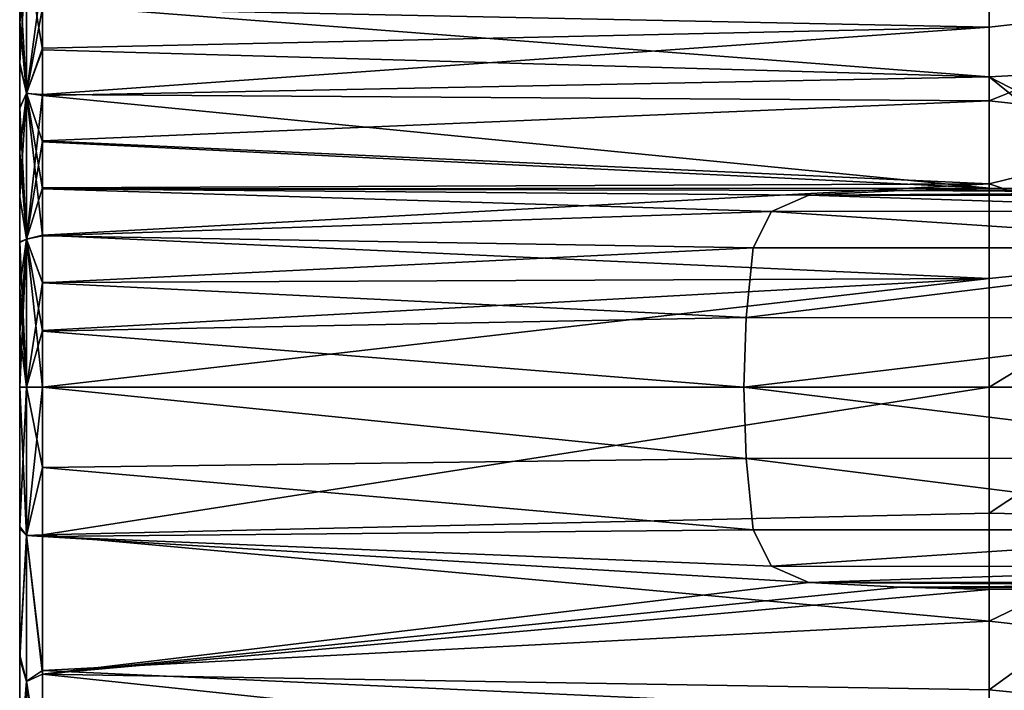
# Model space of a CAD drawing. Units: millimetres. Extents: x -158 to 158, y -41 to 30.
# Drawn here: x -158 to -136, y -7 to 8 of the extents above; entities that cross this region are included whole.
import ezdxf

# ---------------------------------------------------------------- set-up
doc = ezdxf.new("R2010")
doc.units = ezdxf.units.MM
doc.header["$LTSCALE"] = 65.185185
for name, color, linetype in [('157', 7, 'CONTINUOUS'), ('158', 7, 'CONTINUOUS'), ('159', 7, 'CONTINUOUS'), ('160', 7, 'CONTINUOUS'), ('163', 7, 'CONTINUOUS'), ('164', 7, 'CONTINUOUS'), ('165', 7, 'CONTINUOUS'), ('167', 7, 'CONTINUOUS')]:
    doc.layers.add(name, color=color, linetype=linetype)

msp = doc.modelspace()

# ---------------------------------------------------------------- linework, layer by layer
at = {"layer": '157', "linetype": 'Continuous'}
for points in [[(-157.2, -1.737, -24.306), (-157.2, 0, -24.36), (-141.982, -1.542, -24.451), (-157.2, -1.737, -24.306)], [(-141.982, -1.542, -24.451), (-157.2, 0, -24.36), (-142.03, 0, -24.493), (-141.982, -1.542, -24.451)], [(-157.2, 0, 24.504), (-157.2, -3.19, 24.308), (-136.727, 0, 24.683), (-157.2, 0, 24.504)], [(-136.727, 0, 24.683), (-157.2, -3.19, 24.308), (-136.727, -2.723, 24.541), (-136.727, 0, 24.683)], [(-141.832, -3.083, -24.325), (-157.2, -1.737, -24.306), (-141.982, -1.542, -24.451), (-141.832, -3.083, -24.325)], [(-157.2, -3.233, -24.173), (-157.2, -1.737, -24.306), (-141.832, -3.083, -24.325), (-157.2, -3.233, -24.173)], [(-136.727, -2.723, 24.541), (-157.2, -3.19, 24.308), (-136.727, -5.059, 24.189), (-136.727, -2.723, 24.541)], [(-141.434, -3.869, -24.231), (-157.2, -3.233, -24.173), (-141.832, -3.083, -24.325), (-141.434, -3.869, -24.231)], [(-157.2, -3.19, 24.308), (-157.2, -6.129, 23.772), (-136.727, -5.059, 24.189), (-157.2, -3.19, 24.308)], [(-157.2, -6.211, -23.662), (-157.2, -3.233, -24.173), (-140.626, -4.223, -24.186), (-157.2, -6.211, -23.662)], [(-140.626, -4.223, -24.186), (-157.2, -3.233, -24.173), (-141.434, -3.869, -24.231), (-140.626, -4.223, -24.186)], [(-138.651, -4.324, -24.188), (-157.2, -6.211, -23.662), (-140.626, -4.223, -24.186), (-138.651, -4.324, -24.188)], [(-136.727, -4.374, -24.197), (-157.2, -6.211, -23.662), (-138.651, -4.324, -24.188), (-136.727, -4.374, -24.197)], [(-136.727, -6.546, -23.765), (-157.2, -6.211, -23.662), (-136.727, -4.374, -24.197), (-136.727, -6.546, -23.765)], [(-136.727, -5.059, 24.189), (-157.2, -6.129, 23.772), (-136.727, -7.067, 23.717), (-136.727, -5.059, 24.189)], [(-157.2, -6.129, 23.772), (-157.2, -8.577, 23.036), (-136.727, -7.067, 23.717), (-157.2, -6.129, 23.772)], [(-157.2, -9.097, -22.718), (-157.2, -6.211, -23.662), (-136.727, -8.374, -23.205), (-157.2, -9.097, -22.718)], [(-136.727, -8.374, -23.205), (-157.2, -6.211, -23.662), (-136.727, -6.546, -23.765), (-136.727, -8.374, -23.205)]]:
    msp.add_3dface(points, dxfattribs=at)
at = {"layer": '158', "linetype": 'Continuous'}
for points in [[(-136.727, 9.242, 22.949), (-157.2, 8.211, 23.173), (-136.727, 7.795, 23.502), (-136.727, 9.242, 22.949)], [(-136.727, 6.718, -23.721), (-157.2, 8.288, -23.047), (-136.727, 8.742, -23.063), (-136.727, 6.718, -23.721)], [(-157.2, 7.305, -23.374), (-157.2, 8.288, -23.047), (-136.727, 6.718, -23.721), (-157.2, 7.305, -23.374)], [(-157.2, 8.211, 23.173), (-157.2, 7.337, 23.454), (-136.727, 7.795, 23.502), (-157.2, 8.211, 23.173)], [(-157.2, 7.337, 23.454), (-157.2, 6.335, 23.722), (-136.727, 7.795, 23.502), (-157.2, 7.337, 23.454)], [(-136.727, 7.795, 23.502), (-157.2, 6.335, 23.722), (-136.727, 6.198, 23.939), (-136.727, 7.795, 23.502)], [(-157.2, 6.313, -23.638), (-157.2, 7.305, -23.374), (-136.727, 6.718, -23.721), (-157.2, 6.313, -23.638)], [(-136.727, 4.305, -24.208), (-157.2, 6.313, -23.638), (-136.727, 6.718, -23.721), (-136.727, 4.305, -24.208)], [(-157.2, 6.335, 23.722), (-157.2, 5.329, 23.952), (-136.727, 6.198, 23.939), (-157.2, 6.335, 23.722)], [(-157.2, 5.308, -23.853), (-157.2, 6.313, -23.638), (-136.727, 4.305, -24.208), (-157.2, 5.308, -23.853)], [(-136.727, 6.198, 23.939), (-157.2, 5.329, 23.952), (-136.727, 4.404, 24.31), (-136.727, 6.198, 23.939)], [(-157.2, 5.329, 23.952), (-157.2, 4.317, 24.144), (-136.727, 4.404, 24.31), (-157.2, 5.329, 23.952)], [(-157.2, 4.297, -24.029), (-157.2, 5.308, -23.853), (-136.727, 4.305, -24.208), (-157.2, 4.297, -24.029)], [(-157.2, 4.317, 24.144), (-157.2, 3.29, 24.295), (-136.727, 4.404, 24.31), (-157.2, 4.317, 24.144)], [(-136.727, 4.404, 24.31), (-157.2, 3.29, 24.295), (-136.727, 2.355, 24.577), (-136.727, 4.404, 24.31)], [(-138.638, 4.257, -24.199), (-157.2, 4.297, -24.029), (-136.727, 4.305, -24.208), (-138.638, 4.257, -24.199)], [(-157.2, 3.274, -24.168), (-157.2, 4.297, -24.029), (-141.434, 3.801, -24.24), (-157.2, 3.274, -24.168)], [(-141.434, 3.801, -24.24), (-157.2, 4.297, -24.029), (-140.626, 4.155, -24.196), (-141.434, 3.801, -24.24)], [(-140.626, 4.155, -24.196), (-157.2, 4.297, -24.029), (-138.638, 4.257, -24.199), (-140.626, 4.155, -24.196)], [(-141.832, 3.015, -24.332), (-157.2, 3.274, -24.168), (-141.434, 3.801, -24.24), (-141.832, 3.015, -24.332)], [(-157.2, 3.29, 24.295), (-157.2, 2.269, 24.405), (-136.727, 2.355, 24.577), (-157.2, 3.29, 24.295)], [(-157.2, 2.256, -24.269), (-157.2, 3.274, -24.168), (-141.832, 3.015, -24.332), (-157.2, 2.256, -24.269)], [(-141.979, 1.508, -24.453), (-157.2, 2.256, -24.269), (-141.832, 3.015, -24.332), (-141.979, 1.508, -24.453)], [(-157.2, 0, 24.504), (-136.727, 0, 24.683), (-136.727, 2.355, 24.577), (-157.2, 0, 24.504)], [(-157.2, 1.225, 24.475), (-157.2, 0, 24.504), (-136.727, 2.355, 24.577), (-157.2, 1.225, 24.475)], [(-157.2, 2.269, 24.405), (-157.2, 1.225, 24.475), (-136.727, 2.355, 24.577), (-157.2, 2.269, 24.405)], [(-157.2, 1.216, -24.334), (-157.2, 2.256, -24.269), (-141.979, 1.508, -24.453), (-157.2, 1.216, -24.334)], [(-142.03, 0, -24.493), (-157.2, 1.216, -24.334), (-141.979, 1.508, -24.453), (-142.03, 0, -24.493)], [(-142.03, 0, -24.493), (-157.2, 0, -24.36), (-157.2, 1.216, -24.334), (-142.03, 0, -24.493)]]:
    msp.add_3dface(points, dxfattribs=at)
at = {"layer": '159', "linetype": 'Continuous'}
for points in [[(-136.727, 8.742, -23.063), (-131.074, 9.746, -22.689), (-131.449, 7, -23.7), (-136.727, 8.742, -23.063)], [(-136.727, 9.242, 22.949), (-136.727, 7.795, 23.502), (-131.249, 8.418, 23.337), (-136.727, 9.242, 22.949)], [(-136.727, 6.718, -23.721), (-136.727, 8.742, -23.063), (-131.449, 7, -23.7), (-136.727, 6.718, -23.721)], [(-136.727, 7.795, 23.502), (-136.727, 6.198, 23.939), (-131.249, 8.418, 23.337), (-136.727, 7.795, 23.502)], [(-136.727, 6.198, 23.939), (-131.644, 5.64, 24.111), (-131.249, 8.418, 23.337), (-136.727, 6.198, 23.939)], [(-136.727, 6.718, -23.721), (-131.449, 7, -23.7), (-131.882, 4.216, -24.277), (-136.727, 6.718, -23.721)], [(-136.727, 4.305, -24.208), (-136.727, 6.718, -23.721), (-133.711, 4.285, -24.243), (-136.727, 4.305, -24.208)], [(-136.727, 6.718, -23.721), (-131.882, 4.216, -24.277), (-133.711, 4.285, -24.243), (-136.727, 6.718, -23.721)], [(-136.727, 6.198, 23.939), (-136.727, 4.404, 24.31), (-131.644, 5.64, 24.111), (-136.727, 6.198, 23.939)], [(-136.727, 4.404, 24.31), (-132.078, 2.829, 24.574), (-131.644, 5.64, 24.111), (-136.727, 4.404, 24.31)], [(-136.727, 4.404, 24.31), (-136.727, 2.355, 24.577), (-132.078, 2.829, 24.574), (-136.727, 4.404, 24.31)], [(-136.727, 2.355, 24.577), (-136.727, 0, 24.683), (-132.078, 2.829, 24.574), (-136.727, 2.355, 24.577)], [(-136.727, 0, 24.683), (-132.605, 0, 24.723), (-132.078, 2.829, 24.574), (-136.727, 0, 24.683)]]:
    msp.add_3dface(points, dxfattribs=at)
at = {"layer": '160', "linetype": 'Continuous'}
for points in [[(-136.727, 0, 24.683), (-136.727, -2.723, 24.541), (-132.605, 0, 24.723), (-136.727, 0, 24.683)], [(-132.605, 0, 24.723), (-136.727, -2.723, 24.541), (-132.079, -2.826, 24.575), (-132.605, 0, 24.723)], [(-136.727, -2.723, 24.541), (-136.727, -5.059, 24.189), (-132.079, -2.826, 24.575), (-136.727, -2.723, 24.541)], [(-136.727, -5.059, 24.189), (-131.645, -5.634, 24.113), (-132.079, -2.826, 24.575), (-136.727, -5.059, 24.189)], [(-136.727, -6.546, -23.765), (-136.727, -4.374, -24.197), (-133.706, -4.353, -24.233), (-136.727, -6.546, -23.765)], [(-131.44, -7.064, -23.682), (-136.727, -6.546, -23.765), (-133.706, -4.353, -24.233), (-131.44, -7.064, -23.682)], [(-136.727, -5.059, 24.189), (-136.727, -7.067, 23.717), (-131.645, -5.634, 24.113), (-136.727, -5.059, 24.189)], [(-136.727, -7.067, 23.717), (-131.251, -8.408, 23.341), (-131.645, -5.634, 24.113), (-136.727, -7.067, 23.717)], [(-136.727, -8.374, -23.205), (-136.727, -6.546, -23.765), (-131.44, -7.064, -23.682), (-136.727, -8.374, -23.205)]]:
    msp.add_3dface(points, dxfattribs=at)
at = {"layer": '163', "linetype": 'Continuous'}
for points in [[(-157.696, 13.827, -8.91), (-157.696, 13.811, -10.517), (-157.696, -13.815, -10.296), (-157.696, 13.827, -8.91)], [(-157.696, 13.827, -7.014), (-157.696, 13.827, -8.91), (-157.696, -13.83, -8.001), (-157.696, 13.827, -7.014)], [(-157.696, -13.83, -8.001), (-157.696, 13.827, -8.91), (-157.696, -13.815, -10.296), (-157.696, -13.83, -8.001)], [(-157.696, 13.809, -4.776), (-157.696, 13.827, -7.014), (-157.696, -13.814, -5.289), (-157.696, 13.809, -4.776)], [(-157.696, -13.814, -5.289), (-157.696, 13.827, -7.014), (-157.696, -13.83, -8.001), (-157.696, -13.814, -5.289)], [(-157.696, 13.811, -10.517), (-157.696, 13.784, -11.897), (-157.696, -13.815, -10.296), (-157.696, 13.811, -10.517)], [(-157.696, 13.778, -2.316), (-157.696, 13.809, -4.776), (-157.696, -13.79, -3.214), (-157.696, 13.778, -2.316)], [(-157.696, -13.79, -3.214), (-157.696, 13.809, -4.776), (-157.696, -13.814, -5.289), (-157.696, -13.79, -3.214)], [(-157.696, 13.784, -11.897), (-157.696, 13.748, -13.101), (-157.696, -13.775, -12.227), (-157.696, 13.784, -11.897)], [(-157.696, -13.815, -10.296), (-157.696, 13.784, -11.897), (-157.696, -13.775, -12.227), (-157.696, -13.815, -10.296)], [(-157.696, 13.738, 0.017), (-157.696, 13.778, -2.316), (-157.696, -13.754, -0.868), (-157.696, 13.738, 0.017)], [(-157.696, -13.754, -0.868), (-157.696, 13.778, -2.316), (-157.696, -13.79, -3.214), (-157.696, -13.754, -0.868)], [(-157.696, 13.748, -13.101), (-157.696, 13.706, -14.159), (-157.696, -13.718, -13.862), (-157.696, 13.748, -13.101)], [(-157.696, -13.775, -12.227), (-157.696, 13.748, -13.101), (-157.696, -13.718, -13.862), (-157.696, -13.775, -12.227)], [(-157.696, 13.691, 2.086), (-157.696, 13.738, 0.017), (-157.696, -13.704, 1.547), (-157.696, 13.691, 2.086)], [(-157.696, -13.704, 1.547), (-157.696, 13.738, 0.017), (-157.696, -13.754, -0.868), (-157.696, -13.704, 1.547)], [(-157.696, 13.706, -14.159), (-157.696, 13.657, -15.086), (-157.696, -13.718, -13.862), (-157.696, 13.706, -14.159)], [(-157.696, 13.639, 3.925), (-157.696, 13.691, 2.086), (-157.696, -13.615, 4.635), (-157.696, 13.639, 3.925)], [(-157.696, -13.615, 4.635), (-157.696, 13.691, 2.086), (-157.696, -13.704, 1.547), (-157.696, -13.615, 4.635)], [(-157.696, 13.657, -15.086), (-157.696, 13.56, -16.059), (-157.696, -13.718, -13.862), (-157.696, 13.657, -15.086)], [(-157.696, 13.582, 5.568), (-157.696, 13.639, 3.925), (-157.696, -13.615, 4.635), (-157.696, 13.582, 5.568)], [(-157.696, 13.523, 7.031), (-157.696, 13.582, 5.568), (-157.696, -13.522, 7.05), (-157.696, 13.523, 7.031)], [(-157.696, -13.522, 7.05), (-157.696, 13.582, 5.568), (-157.696, -13.615, 4.635), (-157.696, -13.522, 7.05)], [(-157.696, 13.56, -16.059), (-157.696, 13.364, -17.125), (-157.696, -13.455, -16.704), (-157.696, 13.56, -16.059)], [(-157.696, -13.718, -13.862), (-157.696, 13.56, -16.059), (-157.696, -13.455, -16.704), (-157.696, -13.718, -13.862)], [(-157.696, 13.465, 8.336), (-157.696, 13.523, 7.031), (-157.696, -13.522, 7.05), (-157.696, 13.465, 8.336)], [(-157.696, 13.41, 9.501), (-157.696, 13.465, 8.336), (-157.696, -13.434, 8.998), (-157.696, 13.41, 9.501)], [(-157.696, -13.434, 8.998), (-157.696, 13.465, 8.336), (-157.696, -13.522, 7.05), (-157.696, -13.434, 8.998)], [(-157.696, 13.36, 10.536), (-157.696, 13.41, 9.501), (-157.696, -13.357, 10.591), (-157.696, 13.36, 10.536)], [(-157.696, -13.357, 10.591), (-157.696, 13.41, 9.501), (-157.696, -13.434, 8.998), (-157.696, -13.357, 10.591)], [(-157.696, 13.364, -17.125), (-157.696, 13.072, -18.119), (-157.696, -13.455, -16.704), (-157.696, 13.364, -17.125)], [(-157.696, 13.316, 11.452), (-157.696, 13.36, 10.536), (-157.696, -13.357, 10.591), (-157.696, 13.316, 11.452)], [(-157.696, 13.279, 12.261), (-157.696, 13.316, 11.452), (-157.696, -13.246, 13.008), (-157.696, 13.279, 12.261)], [(-157.696, -13.246, 13.008), (-157.696, 13.316, 11.452), (-157.696, -13.357, 10.591), (-157.696, -13.246, 13.008)], [(-157.696, 13.248, 12.97), (-157.696, 13.279, 12.261), (-157.696, -13.246, 13.008), (-157.696, 13.248, 12.97)], [(-157.696, 13.222, 13.591), (-157.696, 13.248, 12.97), (-157.696, -13.246, 13.008), (-157.696, 13.222, 13.591)], [(-157.696, 13.198, 14.132), (-157.696, 13.222, 13.591), (-157.696, -13.173, 14.638), (-157.696, 13.198, 14.132)], [(-157.696, -13.173, 14.638), (-157.696, 13.222, 13.591), (-157.696, -13.246, 13.008), (-157.696, -13.173, 14.638)], [(-157.696, 13.175, 14.604), (-157.696, 13.198, 14.132), (-157.696, -13.173, 14.638), (-157.696, 13.175, 14.604)], [(-157.696, 13.151, 15.022), (-157.696, 13.175, 14.604), (-157.696, -13.173, 14.638), (-157.696, 13.151, 15.022)], [(-157.696, 13.127, 15.394), (-157.696, 13.151, 15.022), (-157.696, -13.103, 15.711), (-157.696, 13.127, 15.394)], [(-157.696, -13.103, 15.711), (-157.696, 13.151, 15.022), (-157.696, -13.173, 14.638), (-157.696, -13.103, 15.711)], [(-157.696, 13.103, 15.711), (-157.696, 13.127, 15.394), (-157.696, -13.103, 15.711), (-157.696, 13.103, 15.711)], [(-157.696, 13.079, 15.98), (-157.696, 13.103, 15.711), (-157.696, -13.103, 15.711), (-157.696, 13.079, 15.98)], [(-157.696, 13.054, 16.222), (-157.696, 13.079, 15.98), (-157.696, -13.026, 16.435), (-157.696, 13.054, 16.222)], [(-157.696, -13.026, 16.435), (-157.696, 13.079, 15.98), (-157.696, -13.103, 15.711), (-157.696, -13.026, 16.435)], [(-157.696, 13.072, -18.119), (-157.696, 12.721, -18.936), (-157.696, -13.455, -16.704), (-157.696, 13.072, -18.119)], [(-157.696, 13.022, 16.461), (-157.696, 13.054, 16.222), (-157.696, -13.026, 16.435), (-157.696, 13.022, 16.461)], [(-157.696, 12.985, 16.699), (-157.696, 13.022, 16.461), (-157.696, -12.902, 17.12), (-157.696, 12.985, 16.699)], [(-157.696, -12.902, 17.12), (-157.696, 13.022, 16.461), (-157.696, -13.026, 16.435), (-157.696, -12.902, 17.12)], [(-157.696, 12.941, 16.935), (-157.696, 12.985, 16.699), (-157.696, -12.902, 17.12), (-157.696, 12.941, 16.935)], [(-157.696, 12.889, 17.179), (-157.696, 12.941, 16.935), (-157.696, -12.902, 17.12), (-157.696, 12.889, 17.179)], [(-157.696, 12.823, 17.454), (-157.696, 12.889, 17.179), (-157.696, -12.673, 17.978), (-157.696, 12.823, 17.454)], [(-157.696, -12.673, 17.978), (-157.696, 12.889, 17.179), (-157.696, -12.902, 17.12), (-157.696, -12.673, 17.978)], [(-157.696, 12.733, 17.783), (-157.696, 12.823, 17.454), (-157.696, -12.673, 17.978), (-157.696, 12.733, 17.783)], [(-157.696, 12.606, 18.181), (-157.696, 12.733, 17.783), (-157.696, -12.673, 17.978), (-157.696, 12.606, 18.181)], [(-157.696, 12.721, -18.936), (-157.696, 12.342, -19.583), (-157.696, -12.549, -19.252), (-157.696, 12.721, -18.936)], [(-157.696, -13.455, -16.704), (-157.696, 12.721, -18.936), (-157.696, -12.549, -19.252), (-157.696, -13.455, -16.704)], [(-157.696, 12.433, 18.645), (-157.696, 12.606, 18.181), (-157.696, -12.163, 19.246), (-157.696, 12.433, 18.645)], [(-157.696, -12.163, 19.246), (-157.696, 12.606, 18.181), (-157.696, -12.673, 17.978), (-157.696, -12.163, 19.246)], [(-157.696, 12.214, 19.142), (-157.696, 12.433, 18.645), (-157.696, -12.163, 19.246), (-157.696, 12.214, 19.142)], [(-157.696, 12.342, -19.583), (-157.696, 11.894, -20.163), (-157.696, -12.549, -19.252), (-157.696, 12.342, -19.583)], [(-157.696, 11.955, 19.636), (-157.696, 12.214, 19.142), (-157.696, -12.163, 19.246), (-157.696, 11.955, 19.636)], [(-157.696, 11.679, 20.084), (-157.696, 11.955, 19.636), (-157.696, -11.401, 20.47), (-157.696, 11.679, 20.084)], [(-157.696, -11.401, 20.47), (-157.696, 11.955, 19.636), (-157.696, -12.163, 19.246), (-157.696, -11.401, 20.47)], [(-157.696, 11.894, -20.163), (-157.696, 11.278, -20.778), (-157.696, -12.549, -19.252), (-157.696, 11.894, -20.163)], [(-157.696, 11.416, 20.45), (-157.696, 11.679, 20.084), (-157.696, -11.401, 20.47), (-157.696, 11.416, 20.45)], [(-157.696, 11.167, 20.752), (-157.696, 11.416, 20.45), (-157.696, -11.401, 20.47), (-157.696, 11.167, 20.752)], [(-157.696, 11.278, -20.778), (-157.696, 10.527, -21.361), (-157.696, -11.014, -21), (-157.696, 11.278, -20.778)], [(-157.696, -12.549, -19.252), (-157.696, 11.278, -20.778), (-157.696, -11.014, -21), (-157.696, -12.549, -19.252)], [(-157.696, 10.9, 21.032), (-157.696, 11.167, 20.752), (-157.696, -10.62, 21.29), (-157.696, 10.9, 21.032)], [(-157.696, -10.62, 21.29), (-157.696, 11.167, 20.752), (-157.696, -11.401, 20.47), (-157.696, -10.62, 21.29)], [(-157.696, 10.611, 21.298), (-157.696, 10.9, 21.032), (-157.696, -10.62, 21.29), (-157.696, 10.611, 21.298)], [(-157.696, 10.308, 21.54), (-157.696, 10.611, 21.298), (-157.696, -9.667, 21.965), (-157.696, 10.308, 21.54)], [(-157.696, -9.667, 21.965), (-157.696, 10.611, 21.298), (-157.696, -10.62, 21.29), (-157.696, -9.667, 21.965)], [(-157.696, 10.527, -21.361), (-157.696, 9.706, -21.861), (-157.696, -11.014, -21), (-157.696, 10.527, -21.361)], [(-157.696, 9.985, 21.768), (-157.696, 10.308, 21.54), (-157.696, -9.667, 21.965), (-157.696, 9.985, 21.768)], [(-157.696, 9.603, 22.002), (-157.696, 9.985, 21.768), (-157.696, -9.667, 21.965), (-157.696, 9.603, 22.002)], [(-157.696, 9.706, -21.861), (-157.696, 8.827, -22.291), (-157.696, -11.014, -21), (-157.696, 9.706, -21.861)], [(-157.696, 9.135, 22.249), (-157.696, 9.603, 22.002), (-157.696, -8.178, 22.653), (-157.696, 9.135, 22.249)], [(-157.696, -8.178, 22.653), (-157.696, 9.603, 22.002), (-157.696, -9.667, 21.965), (-157.696, -8.178, 22.653)], [(-157.696, 8.569, 22.501), (-157.696, 9.135, 22.249), (-157.696, -8.178, 22.653), (-157.696, 8.569, 22.501)], [(-157.696, 8.827, -22.291), (-157.696, 7.912, -22.651), (-157.696, -8.58, -22.395), (-157.696, 8.827, -22.291)], [(-157.696, -11.014, -21), (-157.696, 8.827, -22.291), (-157.696, -8.58, -22.395), (-157.696, -11.014, -21)], [(-157.696, 7.88, 22.759), (-157.696, 8.569, 22.501), (-157.696, -8.178, 22.653), (-157.696, 7.88, 22.759)], [(-157.696, 7.912, -22.651), (-157.696, 6.983, -22.947), (-157.696, -8.58, -22.395), (-157.696, 7.912, -22.651)], [(-157.696, 7.021, 23.024), (-157.696, 7.88, 22.759), (-157.696, -5.801, 23.336), (-157.696, 7.021, 23.024)], [(-157.696, -5.801, 23.336), (-157.696, 7.88, 22.759), (-157.696, -8.178, 22.653), (-157.696, -5.801, 23.336)], [(-157.696, 6.056, 23.275), (-157.696, 7.021, 23.024), (-157.696, -5.801, 23.336), (-157.696, 6.056, 23.275)], [(-157.696, 6.983, -22.947), (-157.696, 6.041, -23.188), (-157.696, -8.58, -22.395), (-157.696, 6.983, -22.947)], [(-157.696, 5.095, 23.49), (-157.696, 6.056, 23.275), (-157.696, -5.801, 23.336), (-157.696, 5.095, 23.49)], [(-157.696, 6.041, -23.188), (-157.696, 5.081, -23.387), (-157.696, -5.876, -23.225), (-157.696, 6.041, -23.188)], [(-157.696, -8.58, -22.395), (-157.696, 6.041, -23.188), (-157.696, -5.876, -23.225), (-157.696, -8.58, -22.395)], [(-157.696, 4.127, 23.668), (-157.696, 5.095, 23.49), (-157.696, -3.015, 23.826), (-157.696, 4.127, 23.668)], [(-157.696, -3.015, 23.826), (-157.696, 5.095, 23.49), (-157.696, -5.801, 23.336), (-157.696, -3.015, 23.826)], [(-157.696, 5.081, -23.387), (-157.696, 4.114, -23.551), (-157.696, -5.876, -23.225), (-157.696, 5.081, -23.387)], [(-157.696, 3.146, 23.81), (-157.696, 4.127, 23.668), (-157.696, -3.015, 23.826), (-157.696, 3.146, 23.81)], [(-157.696, 4.114, -23.551), (-157.696, 3.134, -23.681), (-157.696, -5.876, -23.225), (-157.696, 4.114, -23.551)], [(-157.696, 2.172, 23.912), (-157.696, 3.146, 23.81), (-157.696, -3.015, 23.826), (-157.696, 2.172, 23.912)], [(-157.696, 3.134, -23.681), (-157.696, 2.163, -23.775), (-157.696, -3.062, -23.689), (-157.696, 3.134, -23.681)], [(-157.696, -5.876, -23.225), (-157.696, 3.134, -23.681), (-157.696, -3.062, -23.689), (-157.696, -5.876, -23.225)], [(-157.696, 1.173, 23.977), (-157.696, 2.172, 23.912), (-157.696, 0, 24.004), (-157.696, 1.173, 23.977)], [(-157.696, 0, 24.004), (-157.696, 2.172, 23.912), (-157.696, -3.015, 23.826), (-157.696, 0, 24.004)], [(-157.696, 2.163, -23.775), (-157.696, 1.166, -23.836), (-157.696, -3.062, -23.689), (-157.696, 2.163, -23.775)], [(-157.696, 1.166, -23.836), (-157.696, 0, -23.86), (-157.696, -3.062, -23.689), (-157.696, 1.166, -23.836)]]:
    msp.add_3dface(points, dxfattribs=at)
at = {"layer": '164', "linetype": 'Continuous'}
for points in [[(-157.551, 6.367, -23.473), (-157.696, 8.827, -22.291), (-157.551, 9.411, -22.409), (-157.551, 6.367, -23.473)], [(-157.696, 8.569, 22.501), (-157.696, 7.88, 22.759), (-157.551, 9.407, 22.506), (-157.696, 8.569, 22.501)], [(-157.696, 7.88, 22.759), (-157.696, 7.021, 23.024), (-157.551, 9.407, 22.506), (-157.696, 7.88, 22.759)], [(-157.551, 9.407, 22.506), (-157.696, 7.021, 23.024), (-157.551, 6.36, 23.563), (-157.551, 9.407, 22.506)], [(-157.2, 8.288, -23.047), (-157.2, 7.305, -23.374), (-157.551, 9.411, -22.409), (-157.2, 8.288, -23.047)], [(-157.2, 7.305, -23.374), (-157.551, 6.367, -23.473), (-157.551, 9.411, -22.409), (-157.2, 7.305, -23.374)], [(-157.2, 8.916, 22.898), (-157.551, 9.407, 22.506), (-157.551, 6.36, 23.563), (-157.2, 8.916, 22.898)], [(-157.696, 7.912, -22.651), (-157.696, 8.827, -22.291), (-157.551, 6.367, -23.473), (-157.696, 7.912, -22.651)], [(-157.2, 8.211, 23.173), (-157.2, 8.916, 22.898), (-157.551, 6.36, 23.563), (-157.2, 8.211, 23.173)], [(-157.2, 7.337, 23.454), (-157.2, 8.211, 23.173), (-157.551, 6.36, 23.563), (-157.2, 7.337, 23.454)], [(-157.696, 6.983, -22.947), (-157.696, 7.912, -22.651), (-157.551, 6.367, -23.473), (-157.696, 6.983, -22.947)], [(-157.2, 6.335, 23.722), (-157.2, 7.337, 23.454), (-157.551, 6.36, 23.563), (-157.2, 6.335, 23.722)], [(-157.2, 7.305, -23.374), (-157.2, 6.313, -23.638), (-157.551, 6.367, -23.473), (-157.2, 7.305, -23.374)], [(-157.696, 7.021, 23.024), (-157.696, 6.056, 23.275), (-157.551, 6.36, 23.563), (-157.696, 7.021, 23.024)], [(-157.696, 6.041, -23.188), (-157.696, 6.983, -22.947), (-157.551, 6.367, -23.473), (-157.696, 6.041, -23.188)], [(-157.551, 3.205, -24.027), (-157.696, 6.041, -23.188), (-157.551, 6.367, -23.473), (-157.551, 3.205, -24.027)], [(-157.696, 6.056, 23.275), (-157.696, 5.095, 23.49), (-157.551, 6.36, 23.563), (-157.696, 6.056, 23.275)], [(-157.696, 5.095, 23.49), (-157.696, 4.127, 23.668), (-157.551, 6.36, 23.563), (-157.696, 5.095, 23.49)], [(-157.551, 6.36, 23.563), (-157.696, 4.127, 23.668), (-157.551, 3.205, 24.157), (-157.551, 6.36, 23.563)], [(-157.2, 6.313, -23.638), (-157.2, 5.308, -23.853), (-157.551, 6.367, -23.473), (-157.2, 6.313, -23.638)], [(-157.2, 5.308, -23.853), (-157.2, 4.297, -24.029), (-157.551, 6.367, -23.473), (-157.2, 5.308, -23.853)], [(-157.2, 4.297, -24.029), (-157.2, 3.274, -24.168), (-157.551, 6.367, -23.473), (-157.2, 4.297, -24.029)], [(-157.2, 3.274, -24.168), (-157.551, 3.205, -24.027), (-157.551, 6.367, -23.473), (-157.2, 3.274, -24.168)], [(-157.2, 6.335, 23.722), (-157.551, 6.36, 23.563), (-157.551, 3.205, 24.157), (-157.2, 6.335, 23.722)], [(-157.2, 5.329, 23.952), (-157.2, 6.335, 23.722), (-157.551, 3.205, 24.157), (-157.2, 5.329, 23.952)], [(-157.696, 5.081, -23.387), (-157.696, 6.041, -23.188), (-157.551, 3.205, -24.027), (-157.696, 5.081, -23.387)], [(-157.2, 4.317, 24.144), (-157.2, 5.329, 23.952), (-157.551, 3.205, 24.157), (-157.2, 4.317, 24.144)], [(-157.696, 4.114, -23.551), (-157.696, 5.081, -23.387), (-157.551, 3.205, -24.027), (-157.696, 4.114, -23.551)], [(-157.2, 3.29, 24.295), (-157.2, 4.317, 24.144), (-157.551, 3.205, 24.157), (-157.2, 3.29, 24.295)], [(-157.696, 4.127, 23.668), (-157.696, 3.146, 23.81), (-157.551, 3.205, 24.157), (-157.696, 4.127, 23.668)], [(-157.696, 3.134, -23.681), (-157.696, 4.114, -23.551), (-157.551, 3.205, -24.027), (-157.696, 3.134, -23.681)], [(-157.551, 0, -24.212), (-157.696, 3.134, -23.681), (-157.551, 3.205, -24.027), (-157.551, 0, -24.212)], [(-157.696, 3.146, 23.81), (-157.696, 2.172, 23.912), (-157.551, 3.205, 24.157), (-157.696, 3.146, 23.81)], [(-157.696, 2.172, 23.912), (-157.696, 1.173, 23.977), (-157.551, 3.205, 24.157), (-157.696, 2.172, 23.912)], [(-157.696, 1.173, 23.977), (-157.696, 0, 24.004), (-157.551, 3.205, 24.157), (-157.696, 1.173, 23.977)], [(-157.551, 3.205, 24.157), (-157.696, 0, 24.004), (-157.551, 0, 24.356), (-157.551, 3.205, 24.157)], [(-157.2, 2.269, 24.405), (-157.2, 3.29, 24.295), (-157.551, 3.205, 24.157), (-157.2, 2.269, 24.405)], [(-157.2, 3.274, -24.168), (-157.2, 2.256, -24.269), (-157.551, 3.205, -24.027), (-157.2, 3.274, -24.168)], [(-157.2, 1.216, -24.334), (-157.2, 0, -24.36), (-157.551, 3.205, -24.027), (-157.2, 1.216, -24.334)], [(-157.2, 0, -24.36), (-157.551, 0, -24.212), (-157.551, 3.205, -24.027), (-157.2, 0, -24.36)], [(-157.2, 2.269, 24.405), (-157.551, 3.205, 24.157), (-157.551, 0, 24.356), (-157.2, 2.269, 24.405)], [(-157.2, 2.256, -24.269), (-157.2, 1.216, -24.334), (-157.551, 3.205, -24.027), (-157.2, 2.256, -24.269)], [(-157.696, 2.163, -23.775), (-157.696, 3.134, -23.681), (-157.551, 0, -24.212), (-157.696, 2.163, -23.775)], [(-157.696, 1.166, -23.836), (-157.696, 2.163, -23.775), (-157.551, 0, -24.212), (-157.696, 1.166, -23.836)], [(-157.2, 1.225, 24.475), (-157.2, 2.269, 24.405), (-157.551, 0, 24.356), (-157.2, 1.225, 24.475)], [(-157.696, 0, -23.86), (-157.696, 1.166, -23.836), (-157.551, 0, -24.212), (-157.696, 0, -23.86)], [(-157.2, 0, 24.504), (-157.2, 1.225, 24.475), (-157.551, 0, 24.356), (-157.2, 0, 24.504)]]:
    msp.add_3dface(points, dxfattribs=at)
at = {"layer": '165', "linetype": 'Continuous'}
for points in [[(-157.696, -3.062, -23.689), (-157.696, 0, -23.86), (-157.551, -3.205, -24.027), (-157.696, -3.062, -23.689)], [(-157.696, 0, -23.86), (-157.551, 0, -24.212), (-157.551, -3.205, -24.027), (-157.696, 0, -23.86)], [(-157.696, 0, 24.004), (-157.696, -3.015, 23.826), (-157.551, 0, 24.356), (-157.696, 0, 24.004)], [(-157.2, 0, -24.36), (-157.2, -1.737, -24.306), (-157.551, 0, -24.212), (-157.2, 0, -24.36)], [(-157.2, -3.19, 24.308), (-157.2, 0, 24.504), (-157.551, -3.205, 24.157), (-157.2, -3.19, 24.308)], [(-157.2, 0, 24.504), (-157.551, 0, 24.356), (-157.551, -3.205, 24.157), (-157.2, 0, 24.504)], [(-157.551, 0, 24.356), (-157.696, -3.015, 23.826), (-157.551, -3.205, 24.157), (-157.551, 0, 24.356)], [(-157.551, 0, -24.212), (-157.2, -1.737, -24.306), (-157.551, -3.205, -24.027), (-157.551, 0, -24.212)], [(-157.2, -1.737, -24.306), (-157.2, -3.233, -24.173), (-157.551, -3.205, -24.027), (-157.2, -1.737, -24.306)], [(-157.696, -3.015, 23.826), (-157.696, -5.801, 23.336), (-157.551, -3.205, 24.157), (-157.696, -3.015, 23.826)], [(-157.696, -5.876, -23.225), (-157.696, -3.062, -23.689), (-157.551, -3.205, -24.027), (-157.696, -5.876, -23.225)], [(-157.2, -6.129, 23.772), (-157.2, -3.19, 24.308), (-157.551, -3.205, 24.157), (-157.2, -6.129, 23.772)], [(-157.551, -3.205, 24.157), (-157.696, -5.801, 23.336), (-157.551, -6.36, 23.563), (-157.551, -3.205, 24.157)], [(-157.551, -6.367, -23.473), (-157.696, -5.876, -23.225), (-157.551, -3.205, -24.027), (-157.551, -6.367, -23.473)], [(-157.2, -3.233, -24.173), (-157.2, -6.211, -23.662), (-157.551, -3.205, -24.027), (-157.2, -3.233, -24.173)], [(-157.2, -6.211, -23.662), (-157.551, -6.367, -23.473), (-157.551, -3.205, -24.027), (-157.2, -6.211, -23.662)], [(-157.2, -6.129, 23.772), (-157.551, -3.205, 24.157), (-157.551, -6.36, 23.563), (-157.2, -6.129, 23.772)], [(-157.696, -5.801, 23.336), (-157.696, -8.178, 22.653), (-157.551, -6.36, 23.563), (-157.696, -5.801, 23.336)], [(-157.696, -8.58, -22.395), (-157.696, -5.876, -23.225), (-157.551, -6.367, -23.473), (-157.696, -8.58, -22.395)], [(-157.2, -8.577, 23.036), (-157.2, -6.129, 23.772), (-157.551, -6.36, 23.563), (-157.2, -8.577, 23.036)], [(-157.551, -6.36, 23.563), (-157.696, -8.178, 22.653), (-157.551, -9.407, 22.506), (-157.551, -6.36, 23.563)], [(-157.551, -9.411, -22.409), (-157.696, -8.58, -22.395), (-157.551, -6.367, -23.473), (-157.551, -9.411, -22.409)], [(-157.2, -6.211, -23.662), (-157.2, -9.097, -22.718), (-157.551, -6.367, -23.473), (-157.2, -6.211, -23.662)], [(-157.2, -8.577, 23.036), (-157.551, -6.36, 23.563), (-157.551, -9.407, 22.506), (-157.2, -8.577, 23.036)], [(-157.2, -9.097, -22.718), (-157.551, -9.411, -22.409), (-157.551, -6.367, -23.473), (-157.2, -9.097, -22.718)]]:
    msp.add_3dface(points, dxfattribs=at)
at = {"layer": '167', "linetype": 'Continuous'}
for points in [[(-138.638, 4.257, -24.199), (-136.727, 4.305, -24.208), (-133.711, 4.285, -24.243), (-138.638, 4.257, -24.199)], [(-131.882, 4.216, -24.277), (-138.638, 4.257, -24.199), (-133.711, 4.285, -24.243), (-131.882, 4.216, -24.277)], [(-141.434, 3.801, -24.24), (-140.626, 4.155, -24.196), (-130.037, 3.81, -24.363), (-141.434, 3.801, -24.24)], [(-140.626, 4.155, -24.196), (-138.638, 4.257, -24.199), (-131.882, 4.216, -24.277), (-140.626, 4.155, -24.196)], [(-140.626, 4.155, -24.196), (-131.882, 4.216, -24.277), (-130.835, 4.156, -24.3), (-140.626, 4.155, -24.196)], [(-140.626, 4.155, -24.196), (-130.835, 4.156, -24.3), (-130.037, 3.81, -24.363), (-140.626, 4.155, -24.196)], [(-141.832, 3.015, -24.332), (-141.434, 3.801, -24.24), (-129.63, 3.016, -24.47), (-141.832, 3.015, -24.332)], [(-129.63, 3.016, -24.47), (-141.434, 3.801, -24.24), (-130.037, 3.81, -24.363), (-129.63, 3.016, -24.47)], [(-141.979, 1.508, -24.453), (-141.832, 3.015, -24.332), (-129.63, 3.016, -24.47), (-141.979, 1.508, -24.453)], [(-141.979, 1.508, -24.453), (-129.63, 3.016, -24.47), (-129.483, 1.499, -24.601), (-141.979, 1.508, -24.453)], [(-142.03, 0, -24.493), (-141.979, 1.508, -24.453), (-129.483, 1.499, -24.601), (-142.03, 0, -24.493)], [(-142.03, 0, -24.493), (-129.483, 1.499, -24.601), (-129.433, 0, -24.644), (-142.03, 0, -24.493)], [(-141.982, -1.542, -24.451), (-142.03, 0, -24.493), (-129.48, -1.533, -24.599), (-141.982, -1.542, -24.451)], [(-142.03, 0, -24.493), (-129.433, 0, -24.644), (-129.48, -1.533, -24.599), (-142.03, 0, -24.493)], [(-129.63, -3.085, -24.462), (-141.982, -1.542, -24.451), (-129.48, -1.533, -24.599), (-129.63, -3.085, -24.462)], [(-141.832, -3.083, -24.325), (-141.982, -1.542, -24.451), (-129.63, -3.085, -24.462), (-141.832, -3.083, -24.325)], [(-141.434, -3.869, -24.231), (-141.832, -3.083, -24.325), (-129.63, -3.085, -24.462), (-141.434, -3.869, -24.231)], [(-141.434, -3.869, -24.231), (-129.63, -3.085, -24.462), (-130.037, -3.879, -24.353), (-141.434, -3.869, -24.231)], [(-140.626, -4.223, -24.186), (-141.434, -3.869, -24.231), (-130.037, -3.879, -24.353), (-140.626, -4.223, -24.186)], [(-140.626, -4.223, -24.186), (-130.037, -3.879, -24.353), (-130.835, -4.224, -24.29), (-140.626, -4.223, -24.186)], [(-138.651, -4.324, -24.188), (-140.626, -4.223, -24.186), (-131.871, -4.284, -24.266), (-138.651, -4.324, -24.188)], [(-140.626, -4.223, -24.186), (-130.835, -4.224, -24.29), (-131.871, -4.284, -24.266), (-140.626, -4.223, -24.186)], [(-138.651, -4.324, -24.188), (-131.871, -4.284, -24.266), (-133.706, -4.353, -24.233), (-138.651, -4.324, -24.188)], [(-136.727, -4.374, -24.197), (-138.651, -4.324, -24.188), (-133.706, -4.353, -24.233), (-136.727, -4.374, -24.197)]]:
    msp.add_3dface(points, dxfattribs=at)

doc.saveas('drawing.dxf')
